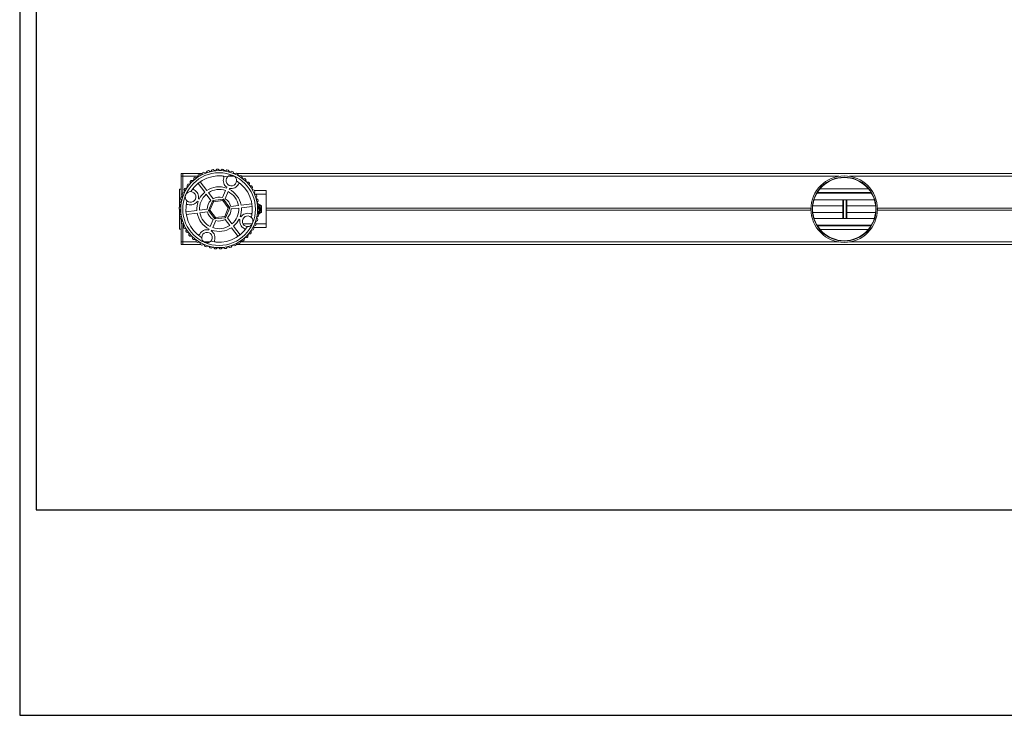
# Model space of a CAD drawing. Units: inches. Extents: x 0 to 1485, y 0 to 1050.
# Drawn here: x 0 to 743, y 0 to 525 of the extents above; entities that cross this region are included whole.
import ezdxf

# ---------------------------------------------------------------- set-up
doc = ezdxf.new("R2010")
doc.units = ezdxf.units.IN
doc.header["$MEASUREMENT"] = 0
doc.layers.get('Defpoints').update_dxf_attribs({"color": 251})

msp = doc.modelspace()

# ---------------------------------------------------------------- linework, layer by layer
at = {"color": 7, "linetype": 'Continuous', "lineweight": 13}
for p, q in [((123.09, 408.83), (121.89, 408.83)), ((121.89, 406.8), (121.89, 408.83)), ((123.09, 408.83), (137.61, 408.83)), ((123.09, 408.83), (123.09, 406.8)), ((137.25, 408), (137.84, 409.4)), ((137.84, 409.4), (138.76, 409.8)), ((138.76, 409.8), (140.19, 409.29)), ((140.61, 409.44), (141.37, 410.76)), ((141.37, 410.76), (142.33, 411.05)), ((142.33, 411.05), (143.69, 410.35)), ((144.12, 410.45), (145.04, 411.67)), ((145.04, 411.67), (146.03, 411.83)), ((146.03, 411.83), (147.29, 410.97)), ((147.73, 411.02), (148.8, 412.11)), ((148.8, 412.11), (149.8, 412.14)), ((149.8, 412.14), (150.94, 411.14)), ((151.39, 411.13), (152.58, 412.07)), ((152.58, 412.07), (153.58, 411.98)), ((153.58, 411.98), (154.59, 410.84)), ((155.02, 410.78), (156.33, 411.57)), ((156.33, 411.57), (157.31, 411.35)), ((157.31, 411.35), (158.16, 410.09)), ((158.59, 409.97), (159.98, 410.59)), ((159.98, 410.59), (160.93, 410.26)), ((160.93, 410.26), (161.62, 408.9)), ((161.78, 408.83), (162.38, 408.83)), ((162.03, 408.73), (163.48, 409.17)), ((163.48, 409.17), (164.38, 408.72)), ((164.15, 408.83), (1080.77, 408.83)), ((164.38, 408.72), (164.9, 407.29)), ((123.09, 406.8), (121.89, 406.8)), ((121.89, 390.93), (121.89, 406.8)), ((123.09, 394.38), (123.09, 406.8)), ((128.62, 401.33), (128.66, 402.85)), ((128.66, 402.85), (129.36, 403.56)), ((129.36, 403.56), (130.88, 403.61)), ((131.21, 403.91), (131.44, 405.41)), ((131.44, 405.41), (132.22, 406.03)), ((132.22, 406.03), (133.74, 405.89)), ((134.11, 406.14), (134.51, 407.61)), ((134.51, 407.61), (135.37, 408.12)), ((134.55, 401.48), (139.53, 394.85)), ((135.37, 408.12), (136.86, 407.79)), ((141.14, 396.06), (136.16, 402.68)), ((165.28, 407.06), (166.78, 407.32)), ((166.78, 407.32), (167.61, 406.76)), ((167.61, 406.76), (167.95, 405.27)), ((168.3, 405), (169.82, 405.07)), ((169.82, 405.07), (170.58, 404.41)), ((170.58, 404.41), (170.72, 402.89)), ((171.03, 402.58), (172.55, 402.45)), ((172.55, 402.45), (173.22, 401.71)), ((173.22, 401.71), (173.17, 400.18)), ((121.79, 397.09), (120.58, 397.09)), ((120.58, 397.09), (120.58, 386.1)), ((121.79, 397.09), (121.79, 390.87)), ((122.92, 394.3), (124.31, 394.9)), ((124.16, 396.78), (124.67, 397.65)), ((124.51, 395.3), (124.16, 396.78)), ((124.67, 397.65), (126.13, 398.08)), ((126.22, 399.96), (126.83, 400.75)), ((126.38, 398.44), (126.22, 399.96)), ((126.83, 400.75), (128.33, 400.99)), ((145.83, 389.82), (142.35, 394.45)), ((155.28, 396.02), (153.01, 390.69)), ((154.86, 389.91), (157.13, 395.23)), ((156.34, 398.5), (156.07, 397.87)), ((157.92, 397.08), (158.18, 397.71)), ((173.45, 399.83), (174.94, 399.52)), ((174.94, 399.52), (175.5, 398.69)), ((175.5, 398.69), (175.27, 397.19)), ((175.5, 396.81), (176.93, 396.31)), ((176.93, 396.31), (177.39, 395.42)), ((177.39, 395.42), (176.97, 393.96)), ((177.07, 396.04), (185.81, 396.04)), ((185.81, 396.04), (185.81, 393.26)), ((601.27, 394.08), (642.41, 394.08)), ((601.57, 394.59), (642.1, 394.59)), ((120.58, 386.08), (120.73, 387.08)), ((120.73, 387.08), (121.93, 388.01)), ((121.32, 389.79), (121.6, 390.76)), ((122.03, 388.44), (121.32, 389.79)), ((121.6, 390.76), (122.91, 391.53)), ((121.79, 388.9), (121.79, 387.89)), ((121.89, 387.97), (121.89, 388.71)), ((123.06, 391.95), (122.52, 393.38)), ((133.96, 387.96), (134.59, 387.69)), ((135.37, 389.54), (134.75, 389.81)), ((140.74, 393.24), (144.22, 388.61)), ((142.37, 381.06), (145.54, 388.53)), ((146.24, 387.6), (143.52, 381.2)), ((145.54, 388.53), (153.6, 389.5)), ((153.14, 388.44), (146.24, 387.6)), ((157.32, 382.88), (153.14, 388.44)), ((153.6, 389.5), (158.47, 383.02)), ((177.15, 393.55), (178.51, 392.87)), ((178.86, 391.93), (178.25, 390.53)), ((178.38, 390.11), (179.65, 389.27)), ((178.51, 392.87), (178.86, 391.93)), ((179.87, 388.29), (179.1, 386.98)), ((179.17, 386.54), (180.32, 385.55)), ((179.45, 386.3), (182.31, 384.63)), ((179.65, 389.27), (179.87, 388.29)), ((185.81, 370.83), (185.81, 393.26)), ((599.06, 389.07), (644.61, 389.07)), ((620.78, 375.02), (620.78, 389.07)), ((621.29, 375.02), (621.29, 389.07)), ((623.39, 375.02), (623.39, 389.07)), ((623.9, 375.02), (623.9, 389.07)), ((120.31, 382.31), (120.34, 383.32)), ((121.33, 381.18), (120.31, 382.31)), ((120.34, 383.32), (121.41, 384.39)), ((120.41, 379.53), (121.35, 380.74)), ((120.51, 378.54), (120.41, 379.53)), ((121.45, 384.83), (120.58, 386.08)), ((120.58, 386.08), (120.58, 383.56)), ((120.58, 382.01), (120.58, 379.76)), ((133.64, 381.01), (125.41, 380.01)), ((125.65, 378.02), (133.88, 379.02)), ((141.39, 381.95), (135.64, 381.26)), ((135.88, 379.26), (141.63, 379.96)), ((147.24, 374.58), (142.37, 381.06)), ((143.52, 381.2), (147.69, 375.64)), ((154.6, 376.48), (157.32, 382.88)), ((158.47, 383.02), (155.29, 375.56)), ((164.96, 384.82), (159.21, 384.12)), ((159.45, 382.13), (165.2, 382.83)), ((175.18, 386.06), (166.95, 385.06)), ((167.2, 383.07), (175.42, 384.07)), ((179.39, 379.25), (180.26, 378)), ((180.5, 380.77), (179.42, 379.69)), ((180.42, 384.55), (179.49, 383.34)), ((179.51, 382.9), (180.53, 381.77)), ((182.29, 379.41), (180.13, 378.18)), ((180.32, 385.55), (180.42, 384.55)), ((180.53, 381.77), (180.5, 380.77)), ((181.79, 379.7), (181.81, 384.34)), ((182.31, 384.63), (182.29, 379.41)), ((598.14, 384.55), (620.78, 384.55)), ((598.14, 379.53), (620.78, 379.53)), ((623.9, 384.55), (645.54, 384.55)), ((623.9, 379.53), (645.54, 379.53)), ((121.67, 377.54), (120.51, 378.54)), ((120.58, 378.48), (120.58, 366.99)), ((120.96, 375.79), (121.74, 377.1)), ((121.19, 374.82), (120.96, 375.79)), ((122.46, 373.97), (121.19, 374.82)), ((121.79, 374.42), (121.79, 366.99)), ((121.89, 357.28), (121.89, 374.35)), ((121.98, 372.15), (122.58, 373.55)), ((122.32, 371.21), (121.98, 372.15)), ((145.98, 374.18), (143.71, 368.85)), ((145.55, 368.06), (147.82, 373.39)), ((155.29, 375.56), (147.24, 374.58)), ((147.69, 375.64), (154.6, 376.48)), ((155.01, 374.26), (158.49, 369.63)), ((160.09, 370.84), (156.61, 375.47)), ((165.46, 374.54), (166.09, 374.28)), ((166.88, 376.12), (166.25, 376.39)), ((177.78, 372.13), (178.31, 370.71)), ((179.24, 373.33), (177.93, 372.55)), ((178.81, 375.64), (179.51, 374.29)), ((180.1, 377.01), (178.9, 376.07)), ((179.51, 374.29), (179.24, 373.33)), ((180.26, 378), (180.1, 377.01)), ((599.06, 375.02), (644.61, 375.02)), ((121.79, 366.99), (120.58, 366.99)), ((121.79, 366.99), (121.89, 366.99)), ((123.69, 370.53), (122.32, 371.21)), ((123.09, 357.28), (123.09, 370.83)), ((123.44, 368.67), (123.87, 370.13)), ((123.9, 367.77), (123.44, 368.67)), ((125.34, 367.27), (123.9, 367.77)), ((125.33, 365.39), (125.57, 366.89)), ((125.9, 364.56), (125.33, 365.39)), ((127.39, 364.25), (125.9, 364.56)), ((127.62, 362.38), (127.66, 363.9)), ((142.92, 367), (142.65, 366.37)), ((144.5, 365.58), (144.77, 366.21)), ((159.7, 368.03), (164.68, 361.4)), ((166.28, 362.61), (161.3, 369.23)), ((174.62, 364.12), (174.01, 363.33)), ((174.46, 365.64), (174.62, 364.12)), ((176.17, 366.43), (174.7, 366.01)), ((176.67, 367.3), (176.17, 366.43)), ((176.32, 368.78), (176.67, 367.3)), ((176.5, 368.04), (185.81, 368.04)), ((177.92, 369.78), (176.52, 369.18)), ((185.81, 370.83), (185.81, 368.04)), ((601.27, 370), (642.41, 370)), ((601.57, 369.5), (642.1, 369.5)), ((123.09, 357.28), (121.89, 357.28)), ((121.89, 355.25), (121.89, 357.28)), ((123.09, 355.25), (123.09, 357.28)), ((128.28, 361.63), (127.62, 362.38)), ((129.8, 361.5), (128.28, 361.63)), ((130.26, 359.67), (130.12, 361.19)), ((131.02, 359.01), (130.26, 359.67)), ((132.54, 359.08), (131.02, 359.01)), ((133.22, 357.32), (132.89, 358.81)), ((134.06, 356.77), (133.22, 357.32)), ((135.56, 357.02), (134.06, 356.77)), ((136.46, 355.36), (135.94, 356.8)), ((166.32, 356.47), (165.46, 355.96)), ((166.73, 357.94), (166.32, 356.47)), ((168.61, 358.05), (167.1, 358.19)), ((169.4, 358.67), (168.61, 358.05)), ((169.62, 360.18), (169.4, 358.67)), ((171.48, 360.52), (169.95, 360.47)), ((172.18, 361.23), (171.48, 360.52)), ((172.21, 362.75), (172.18, 361.23)), ((174.01, 363.33), (172.5, 363.09)), ((123.09, 355.25), (121.89, 355.25)), ((123.09, 355.25), (136.69, 355.25)), ((137.35, 354.91), (136.46, 355.36)), ((138.81, 355.35), (137.35, 354.91)), ((138.46, 355.25), (139.06, 355.25)), ((139.91, 353.82), (139.22, 355.18)), ((140.86, 353.49), (139.91, 353.82)), ((142.25, 354.11), (140.86, 353.49)), ((143.53, 352.73), (142.67, 353.99)), ((144.51, 352.52), (143.53, 352.73)), ((145.81, 353.31), (144.51, 352.52)), ((147.26, 352.1), (146.25, 353.24)), ((148.26, 352.01), (147.26, 352.1)), ((149.45, 352.96), (148.26, 352.01)), ((151.04, 351.94), (149.89, 352.94)), ((152.04, 351.98), (151.04, 351.94)), ((153.1, 353.06), (152.04, 351.98)), ((154.8, 352.25), (153.54, 353.11)), ((155.79, 352.42), (154.8, 352.25)), ((156.71, 353.63), (155.79, 352.42)), ((158.5, 353.04), (157.15, 353.73)), ((159.46, 353.32), (158.5, 353.04)), ((160.22, 354.64), (159.46, 353.32)), ((162.07, 354.28), (160.64, 354.79)), ((162.99, 354.68), (162.07, 354.28)), ((163.58, 356.09), (162.99, 354.68)), ((163.23, 355.25), (1079.12, 355.25)), ((165.46, 355.96), (163.98, 356.29))]:
    msp.add_line(p, q, dxfattribs=at)
at = {"color": 8, "linetype": 'Continuous', "lineweight": 13}
for p, q in [((123.09, 406.8), (134.29, 406.8)), ((157.21, 406.8), (161.97, 406.8)), ((167.55, 406.8), (617.8, 406.8)), ((625.88, 406.8), (1077.3, 406.8)), ((603.59, 397.37), (640.09, 397.37)), ((185.81, 393.26), (177.74, 393.26)), ((179.84, 378.59), (181.79, 379.7)), ((181.81, 384.34), (180.36, 385.19)), ((185.81, 382.79), (596.76, 382.79)), ((185.81, 381.29), (596.76, 381.29)), ((597.77, 382.79), (598.02, 382.79)), ((597.77, 381.29), (598.02, 381.29)), ((645.66, 382.79), (645.91, 382.79)), ((645.66, 381.29), (645.91, 381.29)), ((646.91, 382.79), (1057.86, 382.79)), ((646.91, 381.29), (1057.86, 381.29)), ((168.49, 370.83), (175.4, 370.83)), ((178.29, 370.83), (185.81, 370.83)), ((603.59, 366.71), (640.09, 366.71)), ((123.09, 357.28), (133.29, 357.28)), ((138.87, 357.28), (143.63, 357.28)), ((166.55, 357.28), (617.8, 357.28)), ((625.88, 357.28), (1075.94, 357.28))]:
    msp.add_line(p, q, dxfattribs=at)
at = {"color": 7, "linetype": 'Continuous', "lineweight": 13, "flags": 128}
for points in [[(146.24, 387.6), (146.1, 387.78), (145.97, 387.95), (145.85, 388.11), (145.75, 388.25), (145.66, 388.37), (145.6, 388.45), (145.56, 388.51), (145.54, 388.53)], [(153.6, 389.5), (153.59, 389.48), (153.56, 389.42), (153.52, 389.32), (153.46, 389.19), (153.39, 389.03), (153.32, 388.85), (153.23, 388.65), (153.14, 388.44)], [(143.52, 381.2), (143.29, 381.18), (143.08, 381.15), (142.88, 381.12), (142.7, 381.1), (142.56, 381.09), (142.45, 381.07), (142.39, 381.07), (142.37, 381.06)], [(158.47, 383.02), (158.45, 383.02), (158.38, 383.01), (158.28, 383), (158.13, 382.98), (157.96, 382.96), (157.76, 382.93), (157.54, 382.91), (157.32, 382.88)], [(181.79, 379.7), (181.88, 379.65), (181.98, 379.59), (182.06, 379.54), (182.14, 379.5), (182.2, 379.46), (182.25, 379.43), (182.28, 379.42), (182.29, 379.41)], [(182.31, 384.63), (182.3, 384.62), (182.27, 384.6), (182.23, 384.58), (182.17, 384.54), (182.09, 384.5), (182, 384.45), (181.91, 384.39), (181.81, 384.34)], [(147.69, 375.64), (147.61, 375.44), (147.52, 375.24), (147.44, 375.05), (147.37, 374.89), (147.32, 374.76), (147.27, 374.66), (147.25, 374.6), (147.24, 374.58)], [(155.29, 375.56), (155.28, 375.57), (155.24, 375.63), (155.17, 375.71), (155.09, 375.83), (154.98, 375.97), (154.86, 376.13), (154.73, 376.3), (154.6, 376.48)]]:
    msp.add_lwpolyline(points, dxfattribs=at)
at = {"color": 7, "linetype": 'Continuous', "lineweight": 13}
for centre, radius in [((150.42, 382.04), 29.01), ((150.42, 382.04), 27.41), ((621.84, 382.04), 25.09), ((621.84, 382.04), 24.08)]:
    msp.add_circle(centre, radius, dxfattribs=at)
for centre, radius, start, end in [((150.42, 382.04), 29.1, 109.69231, 110.5668), ((150.42, 382.04), 29.1, 102.49231, 103.3668), ((150.42, 382.04), 29.1, 95.29231, 96.1668), ((150.42, 382.04), 29.1, 88.09231, 88.9668), ((150.42, 382.04), 29.1, 80.89231, 81.7668), ((150.42, 382.04), 29.1, 73.69231, 74.5668), ((150.42, 382.04), 29.1, 66.49231, 67.3668), ((150.42, 382.04), 29.1, 138.49231, 139.3668), ((150.42, 382.04), 25.09, 75.54891, 148.3102), ((150.42, 382.04), 29.1, 131.29231, 132.1668), ((150.42, 382.04), 29.1, 124.09231, 124.9668), ((150.42, 382.04), 29.1, 116.89231, 117.7668), ((152.99, 405.99), 1, 339.85838, 83.8645), ((159.59, 403.57), 6.02, 159.85838, 237.33549), ((159.59, 403.57), 4.01, 136.43137, 357.42774), ((159.59, 403.57), 4.01, 66.92955, 136.43137), ((159.59, 403.57), 4.01, 357.42774, 66.92955), ((150.42, 382.04), 25.09, 345.54891, 58.3102), ((150.42, 382.04), 29.1, 59.29231, 60.1668), ((165.9, 400.49), 1, 49.99461, 154.00073), ((150.42, 382.04), 29.1, 52.09231, 52.9668), ((150.42, 382.04), 29.1, 44.89231, 45.7668), ((621.84, 382.04), 23.83, 1.80535, 178.19465), ((150.42, 382.04), 29.1, 152.89231, 153.7668), ((128.89, 391.21), 4.01, 87.42774, 156.92955), ((128.89, 391.21), 4.01, 226.43137, 87.42774), ((150.42, 382.04), 29.1, 145.69231, 146.5668), ((131.97, 397.52), 1, 139.99461, 244.00073), ((128.89, 391.21), 6.02, 346.52362, 64.00073), ((150.42, 382.04), 16.81, 130.35223, 153.50688), ((150.42, 382.04), 16.81, 70.35223, 123.50688), ((150.42, 382.04), 14.8, 70.817, 123.04211), ((150.42, 382.04), 14.8, 10.817, 63.04211), ((150.42, 382.04), 16.81, 10.35223, 63.50688), ((159.59, 403.57), 6.02, 256.52362, 334.00073), ((150.42, 382.04), 29.1, 37.69231, 38.5668), ((150.42, 382.04), 29.1, 30.49231, 31.3668), ((150.42, 382.04), 29.1, 23.29231, 24.1668), ((150.42, 382.04), 29.1, 167.29231, 168.1668), ((150.42, 382.04), 29.1, 160.09231, 160.9668), ((128.89, 391.21), 4.01, 156.92955, 226.43137), ((150.42, 382.04), 25.09, 165.54891, 238.3102), ((128.89, 391.21), 6.02, 249.85838, 327.33549), ((150.42, 382.04), 16.81, 160.35223, 183.50688), ((150.42, 382.04), 14.8, 130.817, 183.04211), ((150.42, 382.04), 9.03, 133.30892, 180.55018), ((150.42, 382.04), 9.03, 73.30892, 120.55018), ((150.42, 382.04), 9.03, 13.30892, 60.55018), ((150.42, 382.04), 29.1, 16.09231, 16.9668), ((150.42, 382.04), 29.1, 8.89231, 9.7668), ((150.42, 382.04), 29.1, 181.69231, 182.5668), ((150.42, 382.04), 29.1, 174.49231, 175.3668), ((126.47, 384.62), 1, 69.85838, 173.8645), ((150.42, 382.04), 16.81, 190.35223, 243.50688), ((150.42, 382.04), 14.8, 190.817, 243.04211), ((150.42, 382.04), 9.03, 193.30892, 240.55018), ((150.42, 382.04), 9.03, 313.30892, 0.55018), ((150.42, 382.04), 14.8, 310.817, 3.04211), ((150.42, 382.04), 16.81, 340.35223, 3.50688), ((171.95, 372.87), 6.02, 69.85838, 147.33549), ((174.36, 379.47), 1, 249.85838, 353.8645), ((150.42, 382.04), 29.1, 354.49231, 355.3668), ((150.42, 382.04), 29.1, 1.69231, 2.5668), ((621.84, 382.04), 23.83, 181.80535, 358.19465), ((150.42, 382.04), 29.1, 188.89231, 189.7668), ((150.42, 382.04), 29.1, 196.09231, 196.9668), ((150.42, 382.04), 9.03, 253.30892, 300.55018), ((150.42, 382.04), 16.81, 310.35223, 333.50688), ((171.95, 372.87), 6.02, 166.52362, 244.00073), ((171.95, 372.87), 4.01, 46.43137, 267.42774), ((171.95, 372.87), 4.01, 267.42774, 336.92955), ((171.95, 372.87), 4.01, 336.92955, 46.43137), ((150.42, 382.04), 29.1, 340.09231, 340.9668), ((150.42, 382.04), 29.1, 347.29231, 348.1668), ((150.42, 382.04), 29.1, 203.29231, 204.1668), ((150.42, 382.04), 29.1, 210.49231, 211.3668), ((150.42, 382.04), 29.1, 217.69231, 218.5668), ((141.25, 360.51), 6.02, 76.52362, 154.00073), ((141.25, 360.51), 4.01, 316.43137, 177.42774), ((150.42, 382.04), 25.09, 255.54891, 328.3102), ((141.25, 360.51), 6.02, 339.85838, 57.33549), ((150.42, 382.04), 16.81, 250.35223, 303.50688), ((150.42, 382.04), 14.8, 250.817, 303.04211), ((168.87, 366.56), 1, 319.99461, 64.00073), ((150.42, 382.04), 29.1, 325.69231, 326.5668), ((150.42, 382.04), 29.1, 332.89231, 333.7668), ((150.42, 382.04), 29.1, 224.89231, 225.7668), ((150.42, 382.04), 29.1, 232.09231, 232.9668), ((134.94, 363.59), 1, 229.99461, 334.00073), ((150.42, 382.04), 29.1, 239.29231, 240.1668), ((141.25, 360.51), 4.01, 177.42774, 246.92955), ((141.25, 360.51), 4.01, 246.92955, 316.43137), ((147.84, 358.09), 1, 159.85838, 263.8645), ((150.42, 382.04), 29.1, 304.09231, 304.9668), ((150.42, 382.04), 29.1, 311.29231, 312.1668), ((150.42, 382.04), 29.1, 318.49231, 319.3668), ((150.42, 382.04), 29.1, 246.49231, 247.3668), ((150.42, 382.04), 29.1, 253.69231, 254.5668), ((150.42, 382.04), 29.1, 260.89231, 261.7668), ((150.42, 382.04), 29.1, 268.09231, 268.9668), ((150.42, 382.04), 29.1, 275.29231, 276.1668), ((150.42, 382.04), 29.1, 282.49231, 283.3668), ((150.42, 382.04), 29.1, 289.69231, 290.5668), ((150.42, 382.04), 29.1, 296.89231, 297.7668)]:
    msp.add_arc(centre, radius, start, end, dxfattribs=at)
at = {"color": 8, "linetype": 'Continuous', "lineweight": 13}
msp.add_arc((177.78, 382.04), 3.51, 300.16025, 43.16623, dxfattribs=at)
at = {"color": 7, "linetype": 'Continuous', "lineweight": 13}
for points, knots in [([(121.79, 397.09), (121.64, 397.09), (121.33, 397.09), (120.93, 397.09), (120.64, 397.09), (120.6, 397.09), (120.58, 397.09)], [0, 0, 0, 0, 0.229889, 0.486581, 0.743288, 1, 1, 1, 1]), ([(121.89, 397.09), (121.89, 397.09), (121.89, 397.09), (121.87, 397.09), (121.86, 397.09), (121.84, 397.09), (121.82, 397.09), (121.8, 397.09), (121.79, 397.09), (121.79, 397.09), (121.79, 397.09)], [0, 0, 0, 0, 0.125009, 0.25004, 0.375005, 0.5, 0.624995, 0.74996, 0.874991, 1, 1, 1, 1]), ([(122.52, 393.38), (122.56, 393.45), (122.69, 393.76), (122.82, 394.07), (122.92, 394.3)], [0, 0, 0, 0, 0.249459, 1, 1, 1, 1]), ([(180.13, 382.21), (180.12, 382.43), (180.12, 382.92), (179.96, 383.44), (179.77, 383.67), (179.75, 383.68)], [0, 0, 0, 0, 0.427554, 0.960773, 1, 1, 1, 1]), ([(180.01, 384.02), (180.22, 383.75), (180.68, 383.18), (180.84, 382.05), (180.77, 381.18), (180.52, 380.83), (180.5, 380.79)], [0, 0, 0, 0, 0.287231, 0.626984, 0.966737, 1, 1, 1, 1]), ([(598.02, 382.79), (598.01, 382.48), (598, 381.98), (598.01, 381.48), (598.02, 381.29)], [0, 0, 0, 0, 0.613493, 1, 1, 1, 1]), ([(645.66, 381.29), (645.67, 381.6), (645.68, 382.1), (645.66, 382.6), (645.66, 382.79)], [0, 0, 0, 0, 0.613493, 1, 1, 1, 1]), ([(178.31, 370.71), (178.21, 370.47), (178.08, 370.17), (177.95, 369.86), (177.92, 369.78)], [0, 0, 0, 0, 0.75054, 1, 1, 1, 1])]:
    msp.add_open_spline(points, degree=3, knots=knots, dxfattribs=at)
at = {"layer": 'Defpoints'}
for points in [[(0, 0), (1485, 0), (1485, 1050), (0, 1050)], [(1472.5, 1032), (12.5, 1032), (12.5, 155), (1472.5, 155)]]:
    msp.add_lwpolyline(points, close=True, dxfattribs=at)

doc.saveas('drawing.dxf')
